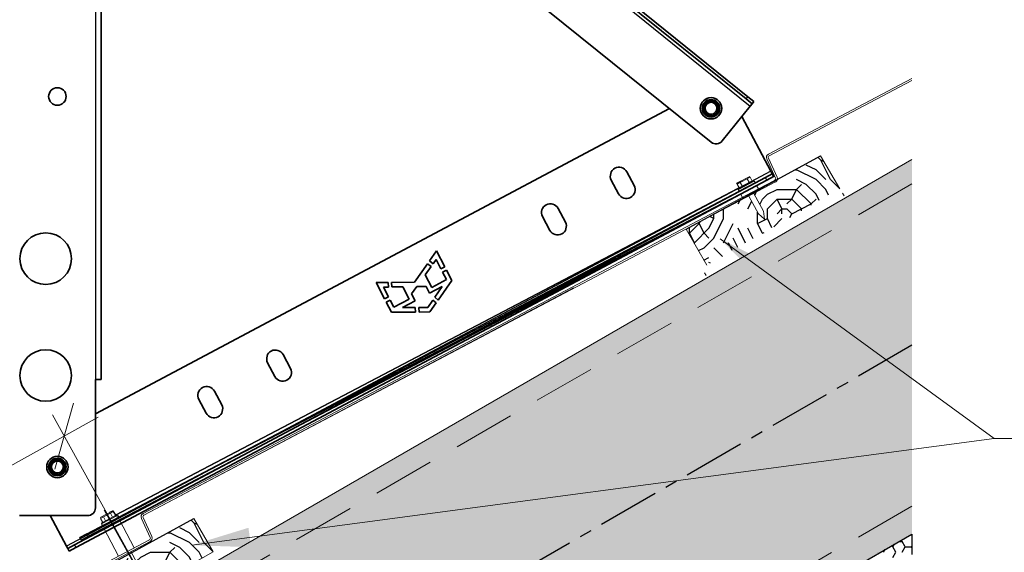
# Model space of a CAD drawing. Units: millimetres. Extents: x 24945 to 31245, y 31301 to 35756.
# Drawn here: x 30326 to 30832, y 32148 to 32422 of the extents above; entities that cross this region are included whole.
import ezdxf

# ---------------------------------------------------------------- set-up
doc = ezdxf.new("R2010")
doc.units = ezdxf.units.MM
doc.linetypes.add('CENTER', pattern=[50.8, 31.75, -6.35, 6.35, -6.35])
doc.linetypes.add('HIDDEN', pattern=[9.525, 6.35, -3.175])
doc.layers.add('Visible', color=7, linetype='Continuous', lineweight=35, true_color=0x22346e)
doc.layers.add('Visible Narrow', color=7, linetype='Continuous', lineweight=25, true_color=0x22346e)
doc.layers.add('осевые', color=6, linetype='CENTER')
doc.layers.add('Текст 1', color=4, linetype='Continuous')
doc.layers.add('размеры', color=7, linetype='Continuous', lineweight=18)
doc.styles.add('SPDS', font='CS_Gost2304.shx')
doc.dimstyles.new('1-20', dxfattribs={"dimscale": 100, "dimtxt": 2.5, "dimasz": 2.5, "dimexe": 1.25, "dimexo": 0.625, "dimtad": 1, "dimdec": 0, "dimlfac": 0.2, "dimrnd": 0.001, "dimdsep": 46, "dimtxsty": 'SPDS', "dimblk": 'OBLIQUE', "dimcen": 2.5, "dimdle": 2, "dimclrd": 256, "dimclre": 256, "dimadec": 0, "dimazin": 2, "dimtfac": 1, "dimtdec": 0, "dimtmove": 1, "dimatfit": 3, "dimldrblk": 'DOT', "dimfxl": 1.25, "dimtolj": 1, "dimtzin": 0, "dimlwd": -1, "dimlwe": -1, "dimarcsym": 0})

# ---------------------------------------------------------------- blocks, each defined once
blk = doc.blocks.new('_Oblique')
at = {"color": 0, "linetype": 'ByBlock', "lineweight": -2}
blk.add_line((-0.5, -0.5), (0.5, 0.5), dxfattribs=at)
blk = doc.blocks.new('*D23')
at = {"layer": 'Defpoints', "color": 0, "transparency": 16777216}
for p in [(30348.67, 32207.81), (30394.67, 32124.94), (30021.32, 31917.72)]:
    blk.add_point(p, dxfattribs=at)
at = {"layer": 'размеры', "transparency": 16777216}
for p, q in [((30391.64, 32130.4), (30342.61, 32218.74)), ((29957.84, 31990.89), (30366.16, 32217.52)), ((30018.29, 31923.19), (29969.26, 32011.53))]:
    blk.add_line(p, q, dxfattribs=at)
at = {"layer": 'размеры', "transparency": 16777216, "xscale": 25, "yscale": 25, "zscale": 25}
for p, rotation in [((30348.67, 32207.81), 29.03092989485681), ((29975.33, 32000.6), 209.0309298948568)]:
    blk.add_blockref('_Oblique', p, dxfattribs=dict(at, rotation=rotation))
at = {"layer": 'размеры', "color": 0, "transparency": 16777216, "insert": (30152.65, 32121.05), "char_height": 25, "attachment_point": 5, "rotation": 29.0309, "style": 'SPDS'}
blk.add_mtext('\\A1;~500 мм', dxfattribs=at)
blk = doc.blocks.new('_Dot')
at = {"color": 0, "linetype": 'ByBlock', "lineweight": -2}
blk.add_line((-0.5, 0), (-1, 0), dxfattribs=at)
at = {"color": 0, "linetype": 'ByBlock', "const_width": 0.5}
blk.add_lwpolyline([(-0.25, 0, 1), (0.25, 0, 1)], format="xyb", close=True, dxfattribs=at)

msp = doc.modelspace()

# ---------------------------------------------------------------- hatches: boundary and pattern name
at = {"layer": 'Текст 1', "ltscale": 13.333333, "transparency": 33554460}
h = msp.add_hatch(color=0, dxfattribs=at)
h.set_gradient(color1=(128, 128, 128), color2=(107, 128, 125), name='INVSPHERICAL')
h.paths.add_polyline_path([(30784.28, 32254.47), (30784.28, 32349.88), (30034.75, 31917.14), (30034.75, 31821.73)])
h.paths.add_polyline_path([(30651.3, 32080.77), (30641.37, 32097.97), (30639.8, 32101.47), (30641.09, 32104.6), (30644.46, 32104.15), (30646.19, 32101.15), (30646.7, 32101.05), (30656.63, 32083.85), (30784.28, 32157.53), (30784.28, 32254.47), (30034.75, 31821.73), (30034.75, 31786.45), (30141.55, 31786.45)])
at = {"layer": 'Текст 1', "lineweight": 25, "ltscale": 0.666667, "true_color": 0x7b550a, "transparency": 33554687}
h = msp.add_hatch(dxfattribs=at)
h.set_pattern_fill('ДЕРЕВО И ДЕРЕВЯННЫЕ ИЗДЕЛИЯ', color=46, scale=0.5, style=0, pattern_type=2)
h.set_pattern_definition([(0, (-88390.016, -73255.46), (50, 50), [15, -35]), (0, (-88390.016, -73252.96), (50, 50), [15, -35]), (0, (-88387.516, -73247.96), (50, 50), [10, -40]), (0, (-88385.016, -73242.96), (50, 50), [7.5, -42.5]), (0, (-88385.016, -73237.96), (50, 50), [5, -45]), (0, (-88382.516, -73225.46), (50, 50), [2.5, -47.5]), (0, (-88385.016, -73220.46), (50, 50), [7.5, -42.5]), (0, (-88385.016, -73215.46), (50, 50), [10, -40]), (90, (-88402.516, -73215.46), (-50, 50), [5, -45]), (90, (-88397.516, -73207.96), (-50, 50), [2.5, -47.5]), (90, (-88395.016, -73232.96), (-50, 50), [7.5, -42.5]), (90, (-88390.016, -73230.46), (-50, 50), [5, -45]), (90, (-88382.516, -73227.96), (-50, 50), [2.5, -47.5]), (90, (-88380.016, -73237.96), (-50, 50), [7, -43]), (90, (-88377.516, -73247.96), (-50, 50), [5, -45]), (90, (-88372.516, -73227.96), (-50, 50), [2.5, -47.5]), (90, (-88367.516, -73230.46), (-50, 50), [7.5, -42.5]), (90, (-88362.516, -73230.46), (-50, 50), [7.5, -42.5]), (45, (-88380.016, -73237.96), (0, 50), [7.071, -63.639678]), (45, (-88400.016, -73212.96), (0, 50), [7.071, -63.639678]), (45, (-88390.016, -73225.46), (0, 50), [7.071, -63.639678]), (45, (-88387.516, -73235.46), (0, 50), [7.071, -63.639678]), (45, (-88372.516, -73245.46), (0, 50), [7.071, -63.639678]), (45, (-88377.516, -73242.96), (0, 50), [10.6066, -60.104078]), (45, (-88392.516, -73220.46), (0, 50), [3.5355, -67.175178]), (45, (-88395.016, -73215.46), (0, 50), [3.5355, -67.175178]), (45, (-88375.016, -73215.46), (0, 50), [3.5355, -67.175178]), (45, (-88395.016, -73240.46), (0, 50), [3.5355, -67.175178]), (45, (-88367.516, -73222.96), (0, 50), [3.5355, -67.175178]), (45, (-88385.016, -73227.96), (0, 50), [3.5355, -67.175178]), (45, (-88380.016, -73222.96), (0, 50), [3.5355, -67.175178]), (135, (-88375.016, -73232.96), (-50, 4e-15), [3.5355, -67.175178]), (135, (-88375.016, -73250.46), (-50, 4e-15), [3.5355, -67.175178]), (135, (-88385.016, -73237.96), (-50, 4e-15), [3.5355, -67.175178]), (135, (-88377.516, -73227.96), (-50, 4e-15), [3.5355, -67.175178]), (135, (-88390.016, -73240.46), (-50, 4e-15), [3.5355, -67.175178]), (135, (-88370.016, -73240.46), (-50, 4e-15), [3.5355, -67.175178]), (135, (-88405.016, -73255.46), (-50, 4e-15), [3.5355, -67.175178]), (135, (-88402.516, -73252.96), (-50, 4e-15), [7.071, -63.639678]), (135, (-88400.016, -73250.46), (-50, 4e-15), [7.071, -63.639678]), (135, (-88395.016, -73250.46), (-50, 4e-15), [7.071, -63.639678]), (135, (-88392.516, -73245.46), (-50, 4e-15), [7.071, -63.639678]), (135, (-88372.516, -73225.46), (-50, 4e-15), [7.071, -63.639678]), (135, (-88362.516, -73250.46), (-50, 4e-15), [7.071, -63.639678]), (135, (-88360.016, -73210.46), (-50, 4e-15), [7.071, -63.639678]), (135, (-88360.016, -73215.46), (-50, 4e-15), [7.071, -63.639678]), (135, (-88365.016, -73217.96), (-50, 4e-15), [7.071, -63.639678]), (135, (-88400.016, -73217.96), (-50, 4e-15), [10.6066, -60.104078]), (135, (-88367.516, -73222.96), (-50, 4e-15), [10.6066, -60.104078]), (26.565051, (-88395.016, -73207.96), (50, 2e-08), [5.59, -106.213399]), (26.565051, (-88395.016, -73232.96), (50, 2e-08), [5.59, -106.213399]), (26.565051, (-88390.016, -73217.96), (50, 2e-08), [5.59, -106.213399]), (26.565051, (-88375.016, -73252.96), (50, 2e-08), [5.59, -106.213399]), (26.565051, (-88377.516, -73247.96), (50, 2e-08), [5.59, -106.213399]), (26.565051, (-88392.516, -73237.96), (50, 2e-08), [5.59, -106.213399]), (26.565051, (-88392.516, -73212.96), (50, 2e-08), [5.59, -106.213399]), (26.565051, (-88377.516, -73227.96), (50, 2e-08), [11.18, -100.623399]), (63.434949, (-88377.516, -73220.46), (3e-09, 50), [5.59, -106.213399]), (63.434949, (-88370.016, -73235.46), (3e-09, 50), [5.59, -106.213399]), (63.434949, (-88395.016, -73225.46), (3e-09, 50), [5.59, -106.213399]), (63.434949, (-88405.016, -73222.96), (3e-09, 50), [5.59, -106.213399]), (63.434949, (-88375.016, -73232.96), (3e-09, 50), [5.59, -106.213399]), (63.434949, (-88380.016, -73232.96), (3e-09, 50), [5.59, -106.213399]), (63.434949, (-88400.016, -73225.46), (3e-09, 50), [11.18, -100.623399]), (63.434949, (-88362.516, -73242.96), (3e-09, 50), [11.18, -100.623399]), (63.434949, (-88367.516, -73240.46), (3e-09, 50), [11.18, -100.623399]), (116.565051, (-88407.516, -73247.96), (-2e-08, 50), [5.59, -106.213399]), (116.565051, (-88407.516, -73220.46), (-2e-08, 50), [5.59, -106.213399]), (116.565051, (-88397.516, -73255.46), (-2e-08, 50), [5.59, -106.213399]), (116.565051, (-88402.516, -73210.46), (-2e-08, 50), [5.59, -106.213399]), (116.565051, (-88397.516, -73240.46), (-2e-08, 50), [5.59, -106.213399]), (116.565051, (-88387.516, -73235.46), (-2e-08, 50), [5.59, -106.213399]), (116.565051, (-88382.516, -73225.46), (-2e-08, 50), [5.59, -106.213399]), (116.565051, (-88405.016, -73245.46), (-2e-08, 50), [5.59, -106.213399]), (116.565051, (-88392.516, -73237.96), (-2e-08, 50), [5.59, -106.213399]), (116.565051, (-88377.516, -73242.96), (-2e-08, 50), [5.59, -106.213399]), (116.565051, (-88372.516, -73237.96), (-2e-08, 50), [5.59, -106.213399]), (116.565051, (-88362.516, -73222.96), (-2e-08, 50), [5.59, -106.213399]), (116.565051, (-88400.016, -73207.96), (-2e-08, 50), [5.59, -106.213399]), (116.565051, (-88407.516, -73210.46), (-2e-08, 50), [11.18, -100.623399]), (116.565051, (-88400.016, -73245.46), (-2e-08, 50), [11.18, -100.623399]), (153.434949, (-88407.516, -73252.96), (-50, 2e-08), [5.59, -106.213399]), (153.434949, (-88365.016, -73255.46), (-50, 2e-08), [5.59, -106.213399]), (153.434949, (-88367.516, -73230.46), (-50, 2e-08), [5.59, -106.213399]), (153.434949, (-88387.516, -73247.96), (-50, 2e-08), [5.59, -106.213399]), (153.434949, (-88390.016, -73252.96), (-50, 2e-08), [5.59, -106.213399]), (153.434949, (-88385.016, -73242.96), (-50, 2e-08), [5.59, -106.213399]), (153.434949, (-88370.016, -73212.96), (-50, 2e-08), [5.59, -106.213399]), (153.434949, (-88365.016, -73210.46), (-50, 2e-08), [11.18, -100.623399])])
h.paths.add_polyline_path([(30668.27, 32314.15), (30678.98, 32295.6), (30735.44, 32328.07), (30747.17, 32334.85), (30737.35, 32351.85), (30703.11, 32332.5), (30707.97, 32323.42), (30708.57, 32319.22), (30705.35, 32322.17), (30700.54, 32331.15)])
h = msp.add_hatch(dxfattribs=at)
h.set_pattern_fill('ДЕРЕВО И ДЕРЕВЯННЫЕ ИЗДЕЛИЯ', color=46, scale=0.5, style=0, pattern_type=2)
h.set_pattern_definition([(0, (-88712, -73441.85), (50, 50), [15, -35]), (0, (-88712, -73439.35), (50, 50), [15, -35]), (0, (-88709.5, -73434.35), (50, 50), [10, -40]), (0, (-88707, -73429.35), (50, 50), [7.5, -42.5]), (0, (-88707, -73424.35), (50, 50), [5, -45]), (0, (-88704.5, -73411.85), (50, 50), [2.5, -47.5]), (0, (-88707, -73406.85), (50, 50), [7.5, -42.5]), (0, (-88707, -73401.85), (50, 50), [10, -40]), (90, (-88724.5, -73401.85), (-50, 50), [5, -45]), (90, (-88719.5, -73394.35), (-50, 50), [2.5, -47.5]), (90, (-88717, -73419.35), (-50, 50), [7.5, -42.5]), (90, (-88712, -73416.85), (-50, 50), [5, -45]), (90, (-88704.5, -73414.35), (-50, 50), [2.5, -47.5]), (90, (-88702, -73424.35), (-50, 50), [7, -43]), (90, (-88699.5, -73434.35), (-50, 50), [5, -45]), (90, (-88694.5, -73414.35), (-50, 50), [2.5, -47.5]), (90, (-88689.5, -73416.85), (-50, 50), [7.5, -42.5]), (90, (-88684.5, -73416.85), (-50, 50), [7.5, -42.5]), (45, (-88702, -73424.348), (0, 50), [7.071, -63.639678]), (45, (-88722, -73399.348), (0, 50), [7.071, -63.639678]), (45, (-88712, -73411.848), (0, 50), [7.071, -63.639678]), (45, (-88709.5, -73421.848), (0, 50), [7.071, -63.639678]), (45, (-88694.5, -73431.848), (0, 50), [7.071, -63.639678]), (45, (-88699.5, -73429.348), (0, 50), [10.6066, -60.104078]), (45, (-88714.5, -73406.848), (0, 50), [3.5355, -67.175178]), (45, (-88717, -73401.848), (0, 50), [3.5355, -67.175178]), (45, (-88697, -73401.848), (0, 50), [3.5355, -67.175178]), (45, (-88717, -73426.848), (0, 50), [3.5355, -67.175178]), (45, (-88689.5, -73409.348), (0, 50), [3.5355, -67.175178]), (45, (-88707, -73414.348), (0, 50), [3.5355, -67.175178]), (45, (-88702, -73409.348), (0, 50), [3.5355, -67.175178]), (135, (-88697, -73419.348), (-50, 4e-15), [3.5355, -67.175178]), (135, (-88697, -73436.848), (-50, 4e-15), [3.5355, -67.175178]), (135, (-88707, -73424.348), (-50, 4e-15), [3.5355, -67.175178]), (135, (-88699.5, -73414.348), (-50, 4e-15), [3.5355, -67.175178]), (135, (-88712, -73426.848), (-50, 4e-15), [3.5355, -67.175178]), (135, (-88692, -73426.848), (-50, 4e-15), [3.5355, -67.175178]), (135, (-88727, -73441.848), (-50, 4e-15), [3.5355, -67.175178]), (135, (-88724.5, -73439.348), (-50, 4e-15), [7.071, -63.639678]), (135, (-88722, -73436.848), (-50, 4e-15), [7.071, -63.639678]), (135, (-88717, -73436.848), (-50, 4e-15), [7.071, -63.639678]), (135, (-88714.5, -73431.848), (-50, 4e-15), [7.071, -63.639678]), (135, (-88694.5, -73411.848), (-50, 4e-15), [7.071, -63.639678]), (135, (-88684.5, -73436.848), (-50, 4e-15), [7.071, -63.639678]), (135, (-88682, -73396.848), (-50, 4e-15), [7.071, -63.639678]), (135, (-88682, -73401.848), (-50, 4e-15), [7.071, -63.639678]), (135, (-88687, -73404.348), (-50, 4e-15), [7.071, -63.639678]), (135, (-88722, -73404.348), (-50, 4e-15), [10.6066, -60.104078]), (135, (-88689.5, -73409.348), (-50, 4e-15), [10.6066, -60.104078]), (26.565051, (-88717, -73394.348), (50, 2e-08), [5.59, -106.213399]), (26.565051, (-88717, -73419.348), (50, 2e-08), [5.59, -106.213399]), (26.565051, (-88712, -73404.348), (50, 2e-08), [5.59, -106.213399]), (26.565051, (-88697, -73439.348), (50, 2e-08), [5.59, -106.213399]), (26.565051, (-88699.5, -73434.348), (50, 2e-08), [5.59, -106.213399]), (26.565051, (-88714.5, -73424.348), (50, 2e-08), [5.59, -106.213399]), (26.565051, (-88714.5, -73399.348), (50, 2e-08), [5.59, -106.213399]), (26.565051, (-88699.5, -73414.348), (50, 2e-08), [11.18, -100.623399]), (63.434949, (-88699.5, -73406.848), (3e-09, 50), [5.59, -106.213399]), (63.434949, (-88692, -73421.848), (3e-09, 50), [5.59, -106.213399]), (63.434949, (-88717, -73411.848), (3e-09, 50), [5.59, -106.213399]), (63.434949, (-88727, -73409.348), (3e-09, 50), [5.59, -106.213399]), (63.434949, (-88697, -73419.348), (3e-09, 50), [5.59, -106.213399]), (63.434949, (-88702, -73419.348), (3e-09, 50), [5.59, -106.213399]), (63.434949, (-88722, -73411.848), (3e-09, 50), [11.18, -100.623399]), (63.434949, (-88684.5, -73429.348), (3e-09, 50), [11.18, -100.623399]), (63.434949, (-88689.5, -73426.848), (3e-09, 50), [11.18, -100.623399]), (116.565051, (-88729.5, -73434.348), (-2e-08, 50), [5.59, -106.213399]), (116.565051, (-88729.5, -73406.848), (-2e-08, 50), [5.59, -106.213399]), (116.565051, (-88719.5, -73441.848), (-2e-08, 50), [5.59, -106.213399]), (116.565051, (-88724.5, -73396.848), (-2e-08, 50), [5.59, -106.213399]), (116.565051, (-88719.5, -73426.848), (-2e-08, 50), [5.59, -106.213399]), (116.565051, (-88709.5, -73421.848), (-2e-08, 50), [5.59, -106.213399]), (116.565051, (-88704.5, -73411.848), (-2e-08, 50), [5.59, -106.213399]), (116.565051, (-88727, -73431.848), (-2e-08, 50), [5.59, -106.213399]), (116.565051, (-88714.5, -73424.348), (-2e-08, 50), [5.59, -106.213399]), (116.565051, (-88699.5, -73429.348), (-2e-08, 50), [5.59, -106.213399]), (116.565051, (-88694.5, -73424.348), (-2e-08, 50), [5.59, -106.213399]), (116.565051, (-88684.5, -73409.348), (-2e-08, 50), [5.59, -106.213399]), (116.565051, (-88722, -73394.348), (-2e-08, 50), [5.59, -106.213399]), (116.565051, (-88729.5, -73396.848), (-2e-08, 50), [11.18, -100.623399]), (116.565051, (-88722, -73431.848), (-2e-08, 50), [11.18, -100.623399]), (153.434949, (-88729.5, -73439.348), (-50, 2e-08), [5.59, -106.213399]), (153.434949, (-88687, -73441.848), (-50, 2e-08), [5.59, -106.213399]), (153.434949, (-88689.5, -73416.848), (-50, 2e-08), [5.59, -106.213399]), (153.434949, (-88709.5, -73434.348), (-50, 2e-08), [5.59, -106.213399]), (153.434949, (-88712, -73439.348), (-50, 2e-08), [5.59, -106.213399]), (153.434949, (-88707, -73429.348), (-50, 2e-08), [5.59, -106.213399]), (153.434949, (-88692, -73399.348), (-50, 2e-08), [5.59, -106.213399]), (153.434949, (-88687, -73396.848), (-50, 2e-08), [11.18, -100.623399])])
h.paths.add_polyline_path([(30346.29, 32127.76), (30357, 32109.21), (30413.46, 32141.69), (30425.19, 32148.46), (30415.37, 32165.47), (30383.3, 32147.97), (30388.39, 32138.47), (30388.99, 32134.26), (30385.83, 32137.1), (30380.75, 32146.58)])

# ---------------------------------------------------------------- linework, layer by layer
at = {"layer": 'Visible', "extrusion": (-5.92112e-13, 3.90722e-14, -1)}
for p, q in [((30346.12, 32665.57), (30699.05, 32381)), ((30347.06, 32666.74), (30699.99, 32382.17)), ((30681.16, 32358.81), (30328.23, 32643.39)), ((30699.05, 32381), (30702.16, 32378.49)), ((30703.1, 32379.66), (30699.99, 32382.17)), ((30701.22, 32377.32), (30686.78, 32359.42)), ((30701.22, 32377.32), (30702.16, 32378.49)), ((30703.1, 32379.66), (30702.16, 32378.49))]:
    msp.add_line(p, q, dxfattribs=at)
at = {"layer": 'Visible', "extrusion": (-5.934e-13, 0, -1)}
for p, q in [((30367.71, 32236.97), (30367.71, 32611.56)), ((30364.71, 32236.97), (30364.71, 32170.97)), ((30364.71, 32236.97), (30367.71, 32236.97)), ((30360.71, 32166.97), (30325.71, 32166.97))]:
    msp.add_line(p, q, dxfattribs=at)
at = {"layer": 'Visible', "extrusion": (-5.84385e-13, -1.03043e-13, -1)}
for p, q in [((30364.71, 32219.33), (30659.65, 32376.15)), ((30696.88, 32371.94), (30711.81, 32343.86)), ((30354.04, 32151.93), (30708.98, 32340.66)), ((30637.78, 32343.57), (30641.54, 32336.51)), ((30712.51, 32342.54), (30708.98, 32340.66)), ((30709.69, 32339.34), (30713.22, 32341.21)), ((30712.51, 32342.54), (30711.81, 32343.86)), ((30712.51, 32342.54), (30713.22, 32341.21)), ((30354.74, 32150.61), (30709.69, 32339.34)), ((30633.59, 32332.28), (30629.83, 32339.35)), ((30602.46, 32324.79), (30606.22, 32317.73)), ((30598.27, 32313.51), (30594.52, 32320.57)), ((30536.42, 32297.89), (30539.98, 32303.01)), ((30539.98, 32303.01), (30544.3, 32294.75)), ((30528.75, 32286.85), (30535.37, 32296.38)), ((30537.18, 32294.87), (30534.11, 32290.6)), ((30535.37, 32296.38), (30537.18, 32294.87)), ((30538.26, 32296.37), (30536.42, 32297.89)), ((30539.78, 32298.49), (30538.26, 32296.37)), ((30542.27, 32293.69), (30539.78, 32298.49)), ((30544.3, 32294.75), (30542.27, 32293.69)), ((30534.11, 32290.6), (30537.54, 32284.16)), ((30543.11, 32292.08), (30545.14, 32293.14)), ((30545.13, 32288.2), (30543.11, 32292.08)), ((30545.14, 32293.14), (30547.95, 32287.77)), ((30508.96, 32286.67), (30515.1, 32286.72)), ((30513.32, 32278.3), (30508.96, 32286.67)), ((30515.33, 32284.4), (30512.75, 32284.34)), ((30512.75, 32284.34), (30515.35, 32279.36)), ((30515.1, 32286.72), (30515.33, 32284.4)), ((30516.91, 32286.74), (30528.75, 32286.85)), ((30517.13, 32284.43), (30516.91, 32286.74)), ((30522.72, 32284.55), (30517.13, 32284.43)), ((30525.97, 32278.23), (30522.72, 32284.55)), ((30529.88, 32284.73), (30527.11, 32280.99)), ((30534.66, 32284.67), (30529.88, 32284.73)), ((30536.49, 32281.22), (30534.66, 32284.67)), ((30542.85, 32284.61), (30536.49, 32281.22)), ((30537.54, 32284.16), (30545.13, 32288.2)), ((30539.15, 32279.21), (30542.85, 32284.61)), ((30547.95, 32287.77), (30540.94, 32277.73)), ((30515.35, 32279.36), (30513.32, 32278.3)), ((30527.11, 32280.99), (30529.03, 32277.37)), ((30540.94, 32277.73), (30539.15, 32279.21)), ((30514.17, 32276.66), (30516.2, 32277.72)), ((30516.9, 32271.43), (30514.17, 32276.66)), ((30516.2, 32277.72), (30518.11, 32274.05)), ((30518.11, 32274.05), (30525.97, 32278.23)), ((30529.03, 32277.37), (30522.5, 32273.9)), ((30522.5, 32273.9), (30529.09, 32273.9)), ((30529.09, 32273.9), (30529.29, 32271.54)), ((30530.92, 32273.9), (30535.51, 32273.91)), ((30531.11, 32271.56), (30530.92, 32273.9)), ((30535.51, 32273.91), (30538.13, 32277.72)), ((30539.9, 32276.26), (30536.65, 32271.61)), ((30538.13, 32277.72), (30539.9, 32276.26)), ((30529.29, 32271.54), (30516.9, 32271.43)), ((30536.65, 32271.61), (30531.11, 32271.56)), ((30461.19, 32249.68), (30464.95, 32242.62)), ((30457, 32238.39), (30453.24, 32245.45)), ((30425.87, 32230.9), (30429.63, 32223.84)), ((30421.68, 32219.61), (30417.93, 32226.67)), ((30349.8, 32151.38), (30341.51, 32166.97)), ((30349.8, 32151.38), (30350.51, 32150.05)), ((30354.04, 32151.93), (30350.51, 32150.05)), ((30351.21, 32148.73), (30350.51, 32150.05)), ((30351.21, 32148.73), (30354.74, 32150.61))]:
    msp.add_line(p, q, dxfattribs=at)
at = {"layer": 'Visible', "extrusion": (-5.934e-13, 0, -1)}
for centre, radius in [((-30345.21, 32382.3, 0), 4.5), ((-30681.07, 32376.23, 0), 5.5), ((-30681.07, 32376.23, 0), 4.5), ((-30681.07, 32376.23, 0), 3.06), ((-30339.21, 32298.97, 0), 13.25), ((-30339.21, 32238.97, 0), 13.25), ((-30345.21, 32191.97, 0), 5.5), ((-30345.21, 32191.97, 0), 4.5), ((-30345.21, 32191.97, 0), 3.06)]:
    msp.add_circle(centre, radius, dxfattribs=at)
for centre, radius, start, end in [((-30681.07, 32376.23, 0), 4, 315, 0), ((-30681.07, 32376.23, 0), 3.19, 260.9475, 305.9475), ((-30345.21, 32191.97, 0), 4, 315, 0), ((-30345.21, 32191.97, 0), 3.19, 260.9475, 305.9475)]:
    msp.add_arc(centre, radius, start, end, dxfattribs=at)
at = {"layer": 'Visible'}
for centre, start, end in [((30683.67, 32361.93), 231.12, 321.12), ((30360.71, 32170.97), 270, 0)]:
    msp.add_arc(centre, 4, start, end, dxfattribs=at)
at = {"layer": 'Visible', "extrusion": (-5.84385e-13, -1.03043e-13, -1)}
for centre, start, end in [((-30633.81, 32341.46, 0), 332, 152), ((-30637.56, 32334.4, 0), 152, 332), ((-30598.49, 32322.68, 0), 332, 152), ((-30602.24, 32315.62, 0), 152, 332), ((-30457.22, 32247.57, 0), 332, 152), ((-30460.97, 32240.5, 0), 152, 332), ((-30421.9, 32228.79, 0), 332, 152), ((-30425.65, 32221.72, 0), 152, 332)]:
    msp.add_arc(centre, 4.5, start, end, dxfattribs=at)
at = {"layer": 'Visible'}
for points, knots in [([(30677.07, 32376.23), (30677.07, 32376.73), (30677.16, 32377.23), (30677.53, 32378.17), (30677.81, 32378.6), (30678.5, 32379.34), (30678.92, 32379.64), (30679.87, 32380.08), (30680.4, 32380.21), (30681.44, 32380.24), (30681.96, 32380.16), (30682.94, 32379.8), (30683.4, 32379.52), (30684.16, 32378.81), (30684.47, 32378.39), (30684.91, 32377.44), (30685.04, 32376.92), (30685.08, 32375.88), (30685.01, 32375.36), (30684.65, 32374.38), (30684.38, 32373.92), (30683.67, 32373.15), (30683.25, 32372.84), (30682.31, 32372.39), (30681.79, 32372.26), (30680.74, 32372.21), (30680.23, 32372.28), (30679.25, 32372.63), (30678.78, 32372.9), (30678.34, 32373.3), (30678.29, 32373.35), (30678.24, 32373.4)], [-18.22752, -18.22752, -18.22752, -18.22752, -18.07636, -18.07636, -17.924781, -17.924781, -17.770769, -17.770769, -17.610774, -17.610774, -17.456845, -17.456845, -17.296956, -17.296956, -17.14311, -17.14311, -16.983328, -16.983328, -16.829562, -16.829562, -16.669887, -16.669887, -16.516199, -16.516199, -16.356632, -16.356632, -16.203018, -16.203018, -16.043561, -16.043561, -16.023063, -16.023063, -16.023063, -16.023063]), ([(30677.07, 32376.23), (30677.08, 32376.1), (30677.11, 32375.87), (30677.25, 32375.39), (30677.33, 32375.2), (30677.59, 32374.65), (30677.81, 32374.32), (30678.24, 32373.87), (30678.41, 32373.72), (30678.93, 32373.34), (30679.31, 32373.16), (30680.02, 32372.97), (30680.33, 32372.93), (30680.92, 32372.94), (30681.23, 32372.97), (30681.57, 32373.08)], [0.000001, 0.000001, 0.000001, 0.000001, 0.0391992, 0.0391992, 0.0668051, 0.0668051, 0.1202939, 0.1202939, 0.1504138, 0.1504138, 0.2076758, 0.2076758, 0.2502298, 0.2502298, 0.2874598, 0.2874598, 0.2874598, 0.2874598]), ([(30678.24, 32373.4), (30678.39, 32373.25), (30678.55, 32373.13), (30678.89, 32372.9), (30679.06, 32372.8), (30679.6, 32372.54), (30679.98, 32372.42), (30680.83, 32372.3), (30681.36, 32372.3), (30682.39, 32372.57), (30682.84, 32372.79), (30683.61, 32373.35), (30683.97, 32373.72), (30684.5, 32374.62), (30684.66, 32375.08), (30684.77, 32375.79), (30684.78, 32376.02), (30684.75, 32376.73), (30684.64, 32377.21), (30684.24, 32378.06), (30683.97, 32378.43), (30683.48, 32378.91), (30683.3, 32379.05), (30682.72, 32379.42), (30682.3, 32379.59), (30681.45, 32379.75), (30680.97, 32379.77), (30680.04, 32379.57), (30679.63, 32379.4), (30678.93, 32378.93), (30678.59, 32378.62), (30678.08, 32377.85), (30677.92, 32377.45), (30677.75, 32376.65), (30677.73, 32376.2), (30677.89, 32375.33), (30678.05, 32374.94), (30678.39, 32374.41), (30678.53, 32374.23), (30678.84, 32373.92), (30679.01, 32373.77), (30679.2, 32373.65)], [-4.080331, -4.080331, -4.080331, -4.080331, -3.911862, -3.911862, -3.749726, -3.749726, -3.429932, -3.429932, -3.052516, -3.052516, -2.72487, -2.72487, -2.427059, -2.427059, -2.169135, -2.169135, -2.044848, -2.044848, -1.782985, -1.782985, -1.535953, -1.535953, -1.409447, -1.409447, -1.161089, -1.161089, -0.93318, -0.93318, -0.737873, -0.737873, -0.557262, -0.557262, -0.402262, -0.402262, -0.257954, -0.257954, -0.133945, -0.133945, -0.067533, -0.067533, 0, 0, 0, 0]), ([(30341.21, 32191.97), (30341.21, 32192.48), (30341.3, 32192.98), (30341.67, 32193.91), (30341.94, 32194.34), (30342.64, 32195.09), (30343.06, 32195.39), (30344.01, 32195.83), (30344.54, 32195.95), (30345.58, 32195.99), (30346.09, 32195.91), (30347.08, 32195.55), (30347.54, 32195.27), (30348.3, 32194.55), (30348.61, 32194.14), (30349.05, 32193.19), (30349.18, 32192.67), (30349.22, 32191.62), (30349.14, 32191.11), (30348.79, 32190.12), (30348.51, 32189.66), (30347.81, 32188.89), (30347.39, 32188.58), (30346.45, 32188.13), (30345.93, 32188), (30344.88, 32187.95), (30344.37, 32188.03), (30343.38, 32188.37), (30342.92, 32188.65), (30342.47, 32189.05), (30342.43, 32189.1), (30342.38, 32189.14)], [-18.22752, -18.22752, -18.22752, -18.22752, -18.07636, -18.07636, -17.924781, -17.924781, -17.770769, -17.770769, -17.610774, -17.610774, -17.456845, -17.456845, -17.296956, -17.296956, -17.14311, -17.14311, -16.983328, -16.983328, -16.829562, -16.829562, -16.669887, -16.669887, -16.516199, -16.516199, -16.356632, -16.356632, -16.203018, -16.203018, -16.043561, -16.043561, -16.023063, -16.023063, -16.023063, -16.023063]), ([(30342.38, 32189.14), (30342.53, 32189), (30342.69, 32188.87), (30343.03, 32188.64), (30343.2, 32188.54), (30343.74, 32188.29), (30344.12, 32188.17), (30344.97, 32188.04), (30345.49, 32188.05), (30346.53, 32188.32), (30346.98, 32188.53), (30347.74, 32189.1), (30348.1, 32189.46), (30348.64, 32190.36), (30348.8, 32190.82), (30348.9, 32191.53), (30348.92, 32191.76), (30348.89, 32192.48), (30348.78, 32192.95), (30348.38, 32193.8), (30348.11, 32194.18), (30347.61, 32194.65), (30347.43, 32194.8), (30346.86, 32195.16), (30346.44, 32195.33), (30345.58, 32195.49), (30345.11, 32195.51), (30344.18, 32195.31), (30343.77, 32195.14), (30343.07, 32194.67), (30342.73, 32194.36), (30342.22, 32193.59), (30342.06, 32193.2), (30341.89, 32192.39), (30341.86, 32191.95), (30342.03, 32191.07), (30342.19, 32190.69), (30342.53, 32190.15), (30342.66, 32189.98), (30342.97, 32189.66), (30343.15, 32189.52), (30343.33, 32189.39)], [-4.080331, -4.080331, -4.080331, -4.080331, -3.911862, -3.911862, -3.749726, -3.749726, -3.429932, -3.429932, -3.052516, -3.052516, -2.72487, -2.72487, -2.427059, -2.427059, -2.169135, -2.169135, -2.044848, -2.044848, -1.782985, -1.782985, -1.535953, -1.535953, -1.409447, -1.409447, -1.161089, -1.161089, -0.93318, -0.93318, -0.737873, -0.737873, -0.557262, -0.557262, -0.402262, -0.402262, -0.257954, -0.257954, -0.133945, -0.133945, -0.067533, -0.067533, 0, 0, 0, 0]), ([(30341.21, 32191.97), (30341.22, 32191.84), (30341.25, 32191.61), (30341.39, 32191.14), (30341.46, 32190.94), (30341.72, 32190.4), (30341.95, 32190.07), (30342.38, 32189.62), (30342.55, 32189.47), (30343.07, 32189.09), (30343.45, 32188.91), (30344.16, 32188.72), (30344.47, 32188.68), (30345.06, 32188.68), (30345.37, 32188.72), (30345.71, 32188.82)], [0.000001, 0.000001, 0.000001, 0.000001, 0.0391992, 0.0391992, 0.0668051, 0.0668051, 0.1202939, 0.1202939, 0.1504138, 0.1504138, 0.2076758, 0.2076758, 0.2502298, 0.2502298, 0.2874598, 0.2874598, 0.2874598, 0.2874598])]:
    msp.add_open_spline(points, degree=3, knots=knots, dxfattribs=at)
at = {"layer": 'Visible Narrow', "extrusion": (-5.92112e-13, 3.90722e-14, -1)}
for p, q in [((30342.06, 32666.92), (30701.22, 32377.32)), ((30699.05, 32381), (30699.99, 32382.17))]:
    msp.add_line(p, q, dxfattribs=at)
at = {"layer": 'Visible Narrow', "extrusion": (-5.934e-13, 0, -1)}
msp.add_line((30364.71, 32613.98), (30364.71, 32236.97), dxfattribs=at)
at = {"layer": 'Visible Narrow', "extrusion": (-5.84385e-13, -1.03043e-13, -1)}
for p, q in [((30711.81, 32343.86), (30349.8, 32151.38)), ((30709.69, 32339.34), (30708.98, 32340.66)), ((30354.04, 32151.93), (30354.74, 32150.61))]:
    msp.add_line(p, q, dxfattribs=at)
at = {"layer": 'осевые', "color": 7}
msp.add_line((30784.28, 32254.47), (30034.66, 31821.68), dxfattribs=at)
at = {"layer": 'размеры', "color": 7}
for p, q in [((30784.28, 32391.52), (30710.53, 32352.63)), ((30784.28, 32390.47), (30710.96, 32351.8)), ((30784.28, 32349.88), (30034.75, 31917.14)), ((30714.2, 32340.4), (30709.69, 32350.19)), ((30715.05, 32340.79), (30710.54, 32350.58)), ((30737.35, 32351.85), (30747.17, 32334.85)), ((30694.36, 32337.73), (30700.94, 32341.25)), ((30694.36, 32337.73), (30700.94, 32341.25)), ((30694.58, 32337.32), (30701.16, 32340.84)), ((30694.58, 32337.32), (30701.16, 32340.84)), ((30700.78, 32337.98), (30699.68, 32340.04)), ((30700.78, 32337.98), (30699.68, 32340.04)), ((30702.26, 32338.78), (30701.16, 32340.84)), ((30702.26, 32338.78), (30701.16, 32340.84)), ((30713.29, 32341.23), (30712.58, 32342.58)), ((30705.43, 32334.78), (30389.22, 32168.03)), ((30714.24, 32338.37), (30389.65, 32167.2)), ((30695.68, 32335.26), (30694.58, 32337.32)), ((30695.68, 32335.26), (30694.58, 32337.32)), ((30694.94, 32334.86), (30703, 32339.17)), ((30694.94, 32334.86), (30703, 32339.17)), ((30695.16, 32334.45), (30703.22, 32338.76)), ((30695.16, 32334.45), (30703.22, 32338.76)), ((30695.52, 32333.59), (30703.74, 32337.99)), ((30695.52, 32333.59), (30703.74, 32337.99)), ((30697.17, 32336.05), (30696.07, 32338.11)), ((30697.17, 32336.05), (30696.07, 32338.11)), ((30703.74, 32337.99), (30703.76, 32337.95)), ((30704.47, 32336.6), (30705.43, 32334.78)), ((30713.75, 32339.17), (30705.43, 32334.78)), ((30696.22, 32332.27), (30697.18, 32330.43)), ((30700.54, 32331.15), (30705.41, 32322.05)), ((30703.11, 32332.5), (30707.97, 32323.42)), ((30748.69, 32332.59), (30749.48, 32331.22)), ((30705.41, 32322.05), (30708.57, 32319.22)), ((30707.97, 32323.42), (30708.57, 32319.22)), ((30668.27, 32314.15), (30678.92, 32295.71)), ((30677.72, 32291.62), (30678.51, 32290.25)), ((30610.36, 32283.97), (30389.65, 32167.2)), ((30367.15, 32166), (30373.73, 32169.52)), ((30367.15, 32166), (30373.73, 32169.52)), ((30367.37, 32165.59), (30373.95, 32169.11)), ((30367.37, 32165.59), (30373.95, 32169.11)), ((30369.31, 32169.87), (30387.86, 32136.41)), ((30369.31, 32169.87), (30387.86, 32136.41)), ((30373.56, 32166.26), (30372.46, 32168.31)), ((30373.56, 32166.26), (30372.46, 32168.31)), ((30375.05, 32167.05), (30373.95, 32169.11)), ((30375.05, 32167.05), (30373.95, 32169.11)), ((30368.47, 32163.53), (30367.37, 32165.59)), ((30368.47, 32163.53), (30367.37, 32165.59)), ((30367.73, 32163.14), (30375.79, 32167.45)), ((30367.73, 32163.14), (30375.79, 32167.45)), ((30367.95, 32162.72), (30376.01, 32167.04)), ((30367.95, 32162.72), (30376.01, 32167.04)), ((30368.31, 32161.86), (30376.53, 32166.26)), ((30368.31, 32161.86), (30376.53, 32166.26)), ((30369.95, 32164.33), (30368.85, 32166.38)), ((30369.95, 32164.33), (30368.85, 32166.38)), ((30371.75, 32165.47), (30371.74, 32165.43)), ((30377.18, 32164.83), (30384.73, 32150.5)), ((30392.9, 32155.8), (30388.38, 32165.59)), ((30393.74, 32156.19), (30389.23, 32165.98)), ((30415.37, 32165.47), (30425.19, 32148.46)), ((30369.02, 32160.55), (30376.58, 32146.2)), ((30784.28, 32157.53), (30771.85, 32150.35)), ((30392.54, 32154.61), (30067.91, 31983.43)), ((30392.93, 32153.77), (30068.35, 31982.6)), ((30383, 32148.53), (30388.39, 32138.47)), ((30412.92, 32141.38), (30425.19, 32148.46))]:
    msp.add_line(p, q, dxfattribs=at)
at = {"layer": 'размеры', "color": 7, "lineweight": 30}
for p, q in [((30360.3, 32157.7), (30712.58, 32342.58)), ((30361.01, 32156.35), (30713.28, 32341.22)), ((30375, 32167.14), (30695.61, 32335.4)), ((30360.3, 32157.7), (30356.69, 32155.8)), ((30360.3, 32157.7), (30361.01, 32156.35)), ((30357.4, 32154.45), (30356.69, 32155.8)), ((30357.4, 32154.45), (30361.01, 32156.35))]:
    msp.add_line(p, q, dxfattribs=at)
at = {"layer": 'размеры', "color": 7, "linetype": 'HIDDEN', "ltscale": 5}
for p, q in [((30784.28, 32337.33), (30034.74, 31904.58)), ((30784.28, 32171.79), (30116.85, 31786.45))]:
    msp.add_line(p, q, dxfattribs=at)
at = {"layer": 'размеры', "ltscale": 13.333333}
for p, q in [((30685.81, 32309.14), (30826.53, 32206.65)), ((30414.26, 32151.79), (30826.53, 32206.65)), ((30826.53, 32206.65), (31054.65, 32206.65))]:
    msp.add_line(p, q, dxfattribs=at)
at = {"layer": 'размеры', "color": 7}
for centre, radius, start, end in [((30711.38, 32350.97), 1.87, 117.3128, 204.7639), ((30711.38, 32350.97), 0.933, 117.3128, 204.7639), ((30713.36, 32340.01), 0.933, 294.7639, 24.7639), ((30713.36, 32340.01), 1.87, 294.7639, 24.7639), ((30699.63, 32335.79), 4.66, 28.1477, 39.6846), ((30699.63, 32335.79), 4.66, 28.1477, 39.6846), ((30699.63, 32335.79), 4.66, 196.6107, 208.1477), ((30699.63, 32335.79), 4.66, 196.6107, 208.1477), ((30390.08, 32166.37), 1.87, 117.3128, 204.7639), ((30372.42, 32164.06), 4.66, 196.6107, 208.1477), ((30372.42, 32164.06), 4.66, 196.6107, 208.1477), ((30372.42, 32164.06), 4.66, 28.1477, 39.6846), ((30372.42, 32164.06), 4.66, 28.1477, 39.6846), ((30390.08, 32166.37), 0.933, 117.3128, 204.7639), ((30392.05, 32155.41), 0.933, 294.7639, 24.7639), ((30392.05, 32155.41), 1.87, 294.7639, 24.7639)]:
    msp.add_arc(centre, radius, start, end, dxfattribs=at)
at = {"layer": 'размеры', "ltscale": 13.333333}
for points in [[(30685.81, 32309.14), (30713.05, 32295.51), (30707.13, 32287.39)], [(30414.26, 32151.79), (30443.38, 32160.74), (30444.7, 32150.77)]]:
    msp.add_solid(points, dxfattribs=at)
at = {"layer": 'Текст 1', "color": 0, "ltscale": 1.333333}
for p, q in [((30668.27, 32314.15), (30737.35, 32351.85)), ((30376.53, 32166.26), (30713.28, 32341.22)), ((30712.58, 32342.58), (30695.5, 32333.62)), ((30713.29, 32341.23), (30712.58, 32342.58)), ((30375, 32167.14), (30695.61, 32335.4)), ((30694.36, 32337.73), (30696.77, 32339.02)), ((30695.61, 32335.4), (30694.36, 32337.73)), ((30695.5, 32333.62), (30694.79, 32334.97)), ((30372.22, 32168.71), (30373.73, 32169.52)), ((30373.73, 32169.52), (30375, 32167.14)), ((30346.29, 32127.76), (30415.37, 32165.47)), ((30375, 32167.14), (30375.27, 32166.64)), ((30375.27, 32166.64), (30376.01, 32167.04)), ((30376.01, 32167.04), (30376.53, 32166.26))]:
    msp.add_line(p, q, dxfattribs=at)
at = {"layer": 'Текст 1', "color": 0, "ltscale": 13.333333}
for p, q in [((30356.69, 32155.8), (30712.58, 32342.58)), ((30356.69, 32155.8), (30712.58, 32342.58)), ((30713.28, 32341.22), (30357.4, 32154.45)), ((30713.28, 32341.22), (30357.4, 32154.45)), ((30712.58, 32342.58), (30713.28, 32341.22)), ((30712.58, 32342.58), (30713.28, 32341.22)), ((30694.79, 32334.97), (30375, 32167.14)), ((30695.48, 32333.65), (30694.79, 32334.97)), ((30376.53, 32166.26), (30695.48, 32333.65)), ((30375, 32167.14), (30375.27, 32166.64)), ((30375, 32167.14), (30375.27, 32166.64)), ((30375.27, 32166.64), (30376.01, 32167.04)), ((30375.27, 32166.64), (30376.01, 32167.04)), ((30376.01, 32167.04), (30376.53, 32166.26)), ((30673.84, 32093.78), (30784.28, 32157.53)), ((30784.28, 32157.53), (30784.28, 32146.95)), ((30357.4, 32154.45), (30356.69, 32155.8)), ((30357.4, 32154.45), (30356.69, 32155.8))]:
    msp.add_line(p, q, dxfattribs=at)
at = {"layer": 'Текст 1', "color": 42, "linetype": 'Continuous', "ltscale": 13.333333, "true_color": 0xba9008, "transparency": 33554495}
for p, q in [((30774.5, 32150.9), (30775.36, 32152.38)), ((30777.55, 32153.64), (30779.26, 32153.64)), ((30780.85, 32150.89), (30779.26, 32153.64)), ((30766.56, 32148.15), (30766.56, 32148.15)), ((30769.74, 32148.15), (30770.6, 32149.63)), ((30776.09, 32148.15), (30774.5, 32150.9)), ((30774.5, 32145.4), (30776.09, 32148.15)), ((30779.27, 32148.15), (30780.85, 32150.9)), ((30780.85, 32150.89), (30784.03, 32150.89)), ((30784.03, 32150.9), (30784.28, 32151.33)), ((30784.28, 32150.46), (30784.03, 32150.89))]:
    msp.add_line(p, q, dxfattribs=at)

# ---------------------------------------------------------------- dimensions: what is measured, and where the dimension line sits
at = {"layer": 'размеры', "color": 7}
dim = msp.add_linear_dim(base=(30348.67, 32207.81), p1=(30021.32, 31917.72), p2=(30394.67, 32124.94), angle=29.0309, text='~500 мм', dimstyle='1-20', override={"dimscale": 10, "dimlfac": 1, "dimarcsym": 1}, dxfattribs=at)
dim.commit()
dim.dimension.update_dxf_attribs({"geometry": '*D23', "text_midpoint": (30152.65, 32121.05)})

doc.saveas('drawing.dxf')
